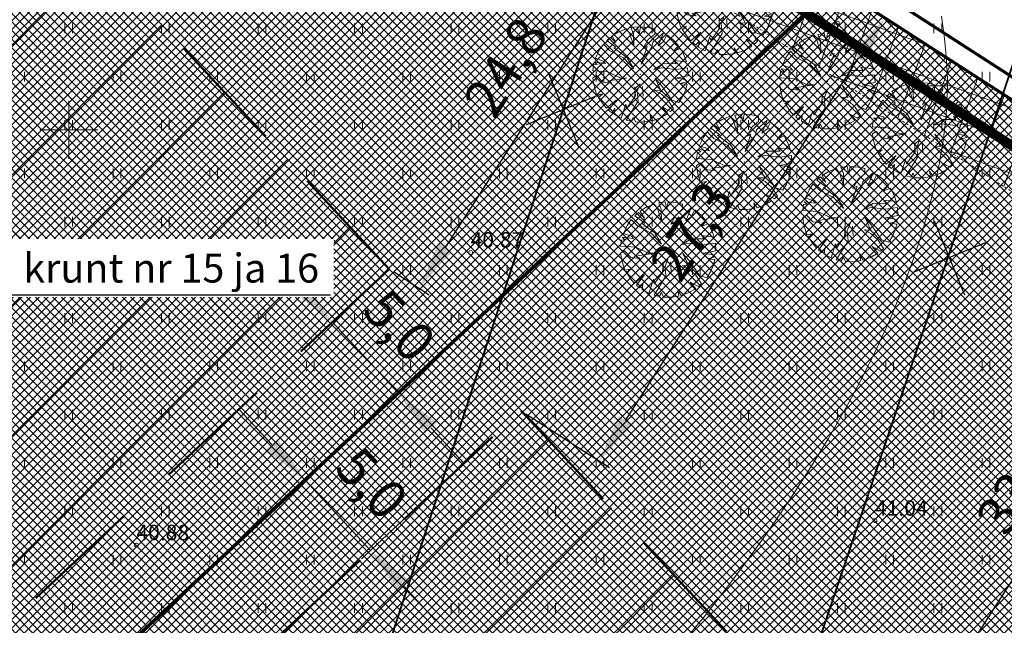
# Model space of a CAD drawing. Units: millimetres. Extents: x 366047 to 551762, y 4410242 to 6583685.
# Drawn here: x 548697 to 548748, y 6582724 to 6582756 of the extents above; entities that cross this region are included whole.
import ezdxf
from ezdxf.enums import TextEntityAlignment as Align

# ---------------------------------------------------------------- set-up
doc = ezdxf.new("R2010")
doc.units = ezdxf.units.MM
doc.header["$PDSIZE"] = 1
doc.linetypes.add('HIDDEN', pattern=[0.375, 0.25, -0.125])
for name, color, linetype, lineweight in [('GEO_DTRASS', 45, 'Continuous', 30), ('GEO_HALJASTUS', 252, 'Continuous', 9), ('GEO_HORISONTAALID', 252, 'Continuous', 9), ('GEO_kinnistu_trykk', 36, 'Continuous', 70), ('GEO_KORGUSED', 252, 'Continuous', 15), ('GEO_P_dtrass_likv', 252, 'Continuous', 30), ('GEO_RISTID', 252, 'Continuous', 9), ('P_HOONESTUSALA', 7, 'HIDDEN', 50), ('P_KAITSEVOOND', 6, 'HIDDEN', 9), ('P_KRUNT', 1, 'Continuous', 70), ('P_kõrghaljastus', 7, 'Continuous', 20), ('P_likvideeritav', 1, 'Continuous', 30), ('P_mõõtekett', 7, 'Continuous', 20), ('P_PIIRDED', 7, 'ZIGZAG', 20), ('P_SADEVESI', 45, 'P_D', 30), ('P_text_tehno', 255, 'Continuous', 20), ('PF_HOONESTUSALA', 7, 'Continuous', 30), ('PF_SO_E', 41, 'Continuous', 0)]:
    doc.layers.add(name, color=color, linetype=linetype, lineweight=lineweight)
doc.styles.add('ITALICC', font='italicc_.ttf', dxfattribs={"height": 0.8})
doc.styles.add('ROMANC', font='romanc.shx', dxfattribs={"height": 0.8})
doc.linetypes.add('DRENAAZHORE', pattern='A,2.5,-1.5,["D",ROMANC,S=1.6,R=0,X=-0.8,Y=-0.8],-1.5,10,-3,10,-3,7.5', length=39)
doc.linetypes.add('P_D', pattern='A,5,-0.5,["D1",Standard,S=0.7,R=0,X=0,Y=-0.35],-1.5', length=7)
doc.linetypes.add('ZIGZAG', pattern='A,0.00254,-5.08,[131,ltypeshp.shx,S=5.08,R=0,X=-5.08,Y=0],-10.16,[131,ltypeshp.shx,S=5.08,R=180,X=5.08,Y=0],-5.08', length=20.32254)
doc.dimstyles.new('ISO-25', dxfattribs={"dimtxt": 2.5, "dimasz": 2.5, "dimexe": 1.25, "dimexo": 0.625, "dimtad": 1, "dimtxsty": 'Standard', "dimcen": 2.5, "dimadec": 0, "dimazin": 0, "dimtfac": 1, "dimtmove": 0, "dimatfit": 3, "dimfxl": 1, "dimarcsym": 0})
pattern_1 = [(135, (0, 0), (-0.224506403027, -0.224506403027), []), (225, (0, 0), (0.224506403027, -0.224506403027), [])]

# ---------------------------------------------------------------- blocks, each defined once
blk = doc.blocks.new('rist')
for p, q in [((0, 3), (0, -3)), ((-3, 0), (3, 0))]:
    blk.add_line(p, q)
blk = doc.blocks.new('hein_2_1_1')
at = {"layer": 'P_kõrghaljastus', "color": 116}
for p, q in [((-0.39, 0.5), (-0.39, -0.5)), ((0.41, 0.5), (0.41, -0.5))]:
    blk.add_line(p, q, dxfattribs=at)
blk = doc.blocks.new('POINT_DISPLAY')
at = {"layer": 'P_kõrghaljastus', "color": 116, "linetype": 'Continuous'}
blk.add_point((0, 0), dxfattribs=at)
blk = doc.blocks.new('POINT_DISPLAY_1')
at = {"layer": 'P_kõrghaljastus', "color": 116, "linetype": 'Continuous'}
blk.add_point((0, 0), dxfattribs=at)
blk = doc.blocks.new('POINT_DISPLAY_2')
at = {"layer": 'P_kõrghaljastus', "color": 116, "linetype": 'Continuous'}
blk.add_point((0, 0), dxfattribs=at)
blk = doc.blocks.new('POINT_DISPLAY_3')
at = {"layer": 'P_kõrghaljastus', "color": 116, "linetype": 'Continuous'}
blk.add_point((0, 0), dxfattribs=at)
blk = doc.blocks.new('POINT_DISPLAY_4')
at = {"layer": 'P_kõrghaljastus', "color": 116, "linetype": 'Continuous'}
blk.add_point((0, 0), dxfattribs=at)
blk = doc.blocks.new('POINT_DISPLAY_5')
at = {"layer": 'P_kõrghaljastus', "color": 116, "linetype": 'Continuous'}
blk.add_point((0, 0), dxfattribs=at)
blk = doc.blocks.new('_U28')
at = {"layer": 'P_kõrghaljastus', "color": 116, "linetype": 'Continuous'}
for p, q in [((-0.57, 1.095), (-0.725, 0.999)), ((-0.364, 1.18), (-0.57, 1.095)), ((-0.275, 1.065), (-0.364, 1.18)), ((-0.17, 0.737), (-0.275, 1.065)), ((-0.077, 1.233), (-0.242, 1.211)), ((-0.242, 1.211), (-0.178, 1.049)), ((-0.178, 1.049), (-0.17, 0.737)), ((-0.032, 1.037), (-0.077, 1.233)), ((0.002, 1.235), (-0.032, 1.037)), ((0.203, 1.219), (0.002, 1.235)), ((0.374, 1.178), (0.203, 1.219)), ((0.206, 0.904), (0.376, 1.044)), ((0.6, 1.081), (0.324, 0.834)), ((0.376, 1.044), (0.374, 1.178)), ((0.46, 0.743), (0.6, 1.081)), ((0.687, 1.028), (0.6, 0.853)), ((0.856, 0.892), (0.687, 1.028)), ((-0.956, 0.78), (-1.063, 0.625)), ((-0.786, 0.607), (-0.956, 0.78)), ((-0.772, 0.963), (-0.867, 0.878)), ((-0.867, 0.878), (-0.63, 0.703)), ((-0.629, 0.829), (-0.772, 0.963)), ((-0.725, 0.999), (-0.629, 0.829)), ((0.067, 0.663), (0.206, 0.904)), ((0.324, 0.834), (0.294, 0.693)), ((0.6, 0.853), (0.46, 0.743)), ((0.987, 0.745), (0.856, 0.892)), ((-1.063, 0.625), (-1.16, 0.42)), ((-0.436, 0.43), (-0.786, 0.607)), ((-0.63, 0.703), (-0.688, 0.688)), ((-0.688, 0.688), (-0.342, 0.434)), ((0.025, 0.266), (0.177, 0.72)), ((0.294, 0.693), (0.025, 0.266)), ((0.177, 0.72), (0.067, 0.663)), ((0.864, 0.601), (0.987, 0.745)), ((1.039, 0.671), (0.864, 0.601)), ((1.135, 0.492), (1.039, 0.671)), ((-1.118, 0.257), (-1.208, 0.247)), ((-0.897, 0.285), (-1.191, 0.319)), ((-1.191, 0.319), (-1.118, 0.257)), ((-1.16, 0.42), (-0.95, 0.345)), ((-0.95, 0.345), (-0.897, 0.285)), ((-0.168, 0.143), (-0.436, 0.43)), ((-0.342, 0.434), (-0.168, 0.143)), ((0.354, 0.129), (0.605, 0.282)), ((0.605, 0.282), (0.931, 0.276)), ((0.931, 0.276), (0.871, 0.362)), ((0.871, 0.362), (1.193, 0.326)), ((1.193, 0.326), (1.135, 0.492)), ((-1.208, 0.247), (-1.23, 0.092)), ((-1.23, 0.092), (-0.84, 0.064)), ((-0.84, 0.064), (-0.517, -0.091)), ((0.554, 0.167), (0.354, 0.129)), ((0.922, 0.124), (0.554, 0.167)), ((1.226, 0.167), (0.922, 0.124)), ((1.237, -0.033), (1.226, 0.167)), ((-1.13, -0.028), (-1.23, -0.091)), ((-1.23, -0.091), (-1.212, -0.227)), ((-1.212, -0.227), (-1.169, -0.394)), ((-0.967, -0.201), (-1.13, -0.028)), ((-0.733, -0.226), (-0.967, -0.201)), ((-0.354, -0.094), (-0.836, -0.169)), ((-0.836, -0.169), (-0.733, -0.226)), ((-0.517, -0.091), (-0.354, -0.094)), ((-0.133, -0.361), (-0.004, -0.242)), ((-0.004, -0.242), (-0.079, -0.436)), ((0.535, -0.416), (0.384, -0.098)), ((0.384, -0.098), (0.548, -0.285)), ((0.911, -0.095), (1.237, -0.033)), ((1.125, -0.123), (0.911, -0.095)), ((1.036, -0.235), (1.224, -0.179)), ((1.21, -0.256), (1.036, -0.235)), ((1.224, -0.179), (1.125, -0.123)), ((-1.169, -0.394), (-1.124, -0.533)), ((-1.124, -0.533), (-0.976, -0.507)), ((-0.976, -0.507), (-1.082, -0.592)), ((-0.144, -0.58), (-0.133, -0.361)), ((-0.079, -0.436), (-0.057, -0.689)), ((0.546, -0.506), (0.363, -0.41)), ((0.363, -0.41), (0.535, -0.416)), ((0.714, -0.661), (0.546, -0.506)), ((0.548, -0.285), (0.814, -0.668)), ((1.096, -0.573), (1.159, -0.433)), ((1.159, -0.433), (1.21, -0.256)), ((-1.082, -0.592), (-0.941, -0.797)), ((-0.87, -0.875), (-0.612, -0.655)), ((-0.612, -0.655), (-0.819, -0.923)), ((-0.057, -0.689), (-0.362, -1.18)), ((-0.346, -0.869), (-0.144, -0.58)), ((0.862, -0.886), (0.714, -0.661)), ((0.814, -0.668), (1, -0.727)), ((1, -0.727), (1.096, -0.573)), ((-0.941, -0.797), (-0.87, -0.875)), ((-0.819, -0.923), (-0.738, -0.989)), ((-0.738, -0.989), (-0.655, -0.883)), ((-0.655, -0.883), (-0.672, -1.035)), ((-0.496, -1.131), (-0.377, -0.767)), ((-0.377, -0.767), (-0.346, -0.869)), ((0.521, -1.121), (0.713, -1.01)), ((0.713, -1.01), (0.566, -0.841)), ((0.566, -0.841), (0.786, -0.955)), ((0.786, -0.955), (0.862, -0.886)), ((-0.672, -1.035), (-0.496, -1.131)), ((-0.362, -1.18), (-0.236, -1.212)), ((-0.236, -1.212), (-0.175, -1.111)), ((-0.175, -1.111), (-0.124, -1.229)), ((-0.124, -1.229), (0.066, -1.233)), ((0.066, -1.233), (0.278, -1.204)), ((0.278, -1.204), (0.252, -1.057)), ((0.252, -1.057), (0.337, -1.189)), ((0.337, -1.189), (0.521, -1.121))]:
    blk.add_line(p, q, dxfattribs=at)
at = {"layer": 'P_kõrghaljastus', "color": 116, "linetype": 'Continuous', "rotation": 356.984265227287}
for name, p in [('POINT_DISPLAY_1', (-0.57, 1.095)), ('POINT_DISPLAY_4', (1.097, 0.572)), ('POINT_DISPLAY', (0.002, 0)), ('POINT_DISPLAY_5', (0.002, 0)), ('POINT_DISPLAY_2', (-1.093, -0.572)), ('POINT_DISPLAY_3', (0.574, -1.095))]:
    blk.add_blockref(name, p, dxfattribs=at)
at = {"layer": 'P_kõrghaljastus', "color": 116, "xscale": 0.2499999999999999, "yscale": 0.2499999999999999, "zscale": 0.2499999999999999, "rotation": 3.015734772712982}
blk.add_blockref('hein_2_1_1', (-0.034, -0.443), dxfattribs=at)
blk = doc.blocks.new('*D147')
at = {"layer": 'Defpoints', "color": 0}
for p in [(548716.595, 6582742.791), (548713.651, 6582740.048), (548720.004, 6582739.132)]:
    blk.add_point(p, dxfattribs=at)
at = {"layer": 'P_mõõtekett', "color": 0, "lineweight": -2}
for p, q in [((548711.947, 6582741.878), (548710.243, 6582743.707)), ((548716.367, 6582742.578), (548713.194, 6582739.622)), ((548717.06, 6582736.39), (548713.651, 6582740.048)), ((548719.775, 6582738.919), (548716.602, 6582735.964)), ((548718.764, 6582734.561), (548720.468, 6582732.731))]:
    blk.add_line(p, q, dxfattribs=at)
at = {"layer": 'P_mõõtekett', "color": 0}
for points in [[(548712.252, 6582742.162), (548711.642, 6582741.594), (548713.651, 6582740.048)], [(548719.068, 6582734.845), (548718.459, 6582734.277), (548717.06, 6582736.39)]]:
    blk.add_solid(points, dxfattribs=at)
at = {"layer": 'P_mõõtekett', "color": 0, "lineweight": 20, "insert": (548716.941, 6582739.696), "char_height": 2, "attachment_point": 5, "rotation": 312.9709}
blk.add_mtext('5,0', dxfattribs=at)
blk = doc.blocks.new('*D148')
at = {"layer": 'Defpoints', "color": 0}
for p in [(548715.158, 6582734.628), (548712.214, 6582731.885), (548718.567, 6582730.969)]:
    blk.add_point(p, dxfattribs=at)
at = {"layer": 'P_mõõtekett', "color": 0, "lineweight": -2}
for p, q in [((548710.51, 6582733.714), (548708.806, 6582735.544)), ((548714.93, 6582734.415), (548711.757, 6582731.459)), ((548715.623, 6582728.227), (548712.214, 6582731.885)), ((548718.338, 6582730.756), (548715.165, 6582727.801)), ((548717.327, 6582726.397), (548719.031, 6582724.568))]:
    blk.add_line(p, q, dxfattribs=at)
at = {"layer": 'P_mõõtekett', "color": 0}
for points in [[(548710.815, 6582733.998), (548710.205, 6582733.43), (548712.214, 6582731.885)], [(548717.631, 6582726.681), (548717.022, 6582726.113), (548715.623, 6582728.227)]]:
    blk.add_solid(points, dxfattribs=at)
at = {"layer": 'P_mõõtekett', "color": 0, "lineweight": 20, "insert": (548715.504, 6582731.533), "char_height": 2, "attachment_point": 5, "rotation": 312.9709}
blk.add_mtext('5,0', dxfattribs=at)
blk = doc.blocks.new('*D154')
at = {"layer": 'Defpoints', "color": 0}
for p in [(548766.708, 6582740.044), (548772.592, 6582736.255), (548747.269, 6582709.864)]:
    blk.add_point(p, dxfattribs=at)
at = {"layer": 'P_mõõtekett', "color": 0, "lineweight": -2}
for p, q in [((548766.971, 6582739.875), (548773.117, 6582735.916)), ((548754.506, 6582708.177), (548771.238, 6582734.153)), ((548747.531, 6582709.695), (548753.677, 6582705.736))]:
    blk.add_line(p, q, dxfattribs=at)
at = {"layer": 'P_mõõtekett', "color": 0}
for points in [[(548770.888, 6582734.379), (548771.588, 6582733.928), (548772.592, 6582736.255)], [(548754.155, 6582708.402), (548754.856, 6582707.951), (548753.152, 6582706.075)]]:
    blk.add_solid(points, dxfattribs=at)
at = {"layer": 'P_mõõtekett', "color": 0, "lineweight": 20, "insert": (548761.319, 6582722.755), "char_height": 2, "attachment_point": 5, "rotation": 57.2134}
blk.add_mtext('35,9', dxfattribs=at)
blk = doc.blocks.new('*D155')
at = {"layer": 'Defpoints', "color": 0}
for p in [(548758.56, 6582745.293), (548760.167, 6582744.257), (548740.452, 6582717.181)]:
    blk.add_point(p, dxfattribs=at)
at = {"layer": 'P_mõõtekett', "color": 0, "lineweight": -2}
for p, q in [((548758.822, 6582745.124), (548760.693, 6582743.919)), ((548743.414, 6582718.248), (548758.814, 6582742.156)), ((548740.715, 6582717.012), (548742.585, 6582715.807))]:
    blk.add_line(p, q, dxfattribs=at)
at = {"layer": 'P_mõõtekett', "color": 0}
for points in [[(548758.463, 6582742.381), (548759.164, 6582741.93), (548760.167, 6582744.257)], [(548743.063, 6582718.473), (548743.764, 6582718.022), (548742.06, 6582716.146)]]:
    blk.add_solid(points, dxfattribs=at)
at = {"layer": 'P_mõõtekett', "color": 0, "lineweight": 20, "insert": (548749.369, 6582731.494), "char_height": 2, "attachment_point": 5, "rotation": 57.2134}
blk.add_mtext('33,4', dxfattribs=at)
blk = doc.blocks.new('*D156')
at = {"layer": 'Defpoints', "color": 0}
for p in [(548738.188, 6582758.414), (548742.251, 6582755.797), (548723.412, 6582735.474)]:
    blk.add_point(p, dxfattribs=at)
at = {"layer": 'P_mõõtekett', "color": 0, "lineweight": -2}
for p, q in [((548738.451, 6582758.245), (548742.777, 6582755.459)), ((548728.829, 6582734.958), (548740.898, 6582753.695)), ((548723.674, 6582735.305), (548728, 6582732.518))]:
    blk.add_line(p, q, dxfattribs=at)
at = {"layer": 'P_mõõtekett', "color": 0}
for points in [[(548740.547, 6582753.921), (548741.248, 6582753.47), (548742.251, 6582755.797)], [(548728.478, 6582735.184), (548729.179, 6582734.733), (548727.475, 6582732.857)]]:
    blk.add_solid(points, dxfattribs=at)
at = {"layer": 'P_mõõtekett', "color": 0, "lineweight": 20, "insert": (548732.478, 6582744.626), "char_height": 2, "attachment_point": 5, "rotation": 57.2134}
blk.add_mtext('27,3', dxfattribs=at)
blk = doc.blocks.new('*D157')
at = {"layer": 'Defpoints', "color": 0}
for p in [(548730.04, 6582763.663), (548716.595, 6582742.791), (548718.132, 6582741.801)]:
    blk.add_point(p, dxfattribs=at)
at = {"layer": 'P_mõõtekett', "color": 0, "lineweight": -2}
for p, q in [((548730.302, 6582763.494), (548732.102, 6582762.335)), ((548730.222, 6582760.571), (548719.486, 6582743.903)), ((548716.858, 6582742.622), (548718.657, 6582741.463))]:
    blk.add_line(p, q, dxfattribs=at)
at = {"layer": 'P_mõõtekett', "color": 0}
for points in [[(548729.872, 6582760.797), (548730.573, 6582760.346), (548731.576, 6582762.673)], [(548719.136, 6582744.128), (548719.836, 6582743.677), (548718.132, 6582741.801)]]:
    blk.add_solid(points, dxfattribs=at)
at = {"layer": 'P_mõõtekett', "color": 0, "lineweight": 20, "insert": (548722.837, 6582753.106), "char_height": 2, "attachment_point": 5, "rotation": 57.2134}
blk.add_mtext('24,8', dxfattribs=at)

msp = doc.modelspace()

# ---------------------------------------------------------------- hatches: boundary and pattern name
at = {"layer": 'P_KAITSEVOOND', "ltscale": 0.5}
h = msp.add_hatch(dxfattribs=at)
h.set_pattern_fill('ANSI37', color=256, scale=0.5, angle=25, style=0)
h.paths.add_polyline_path([(548615.766, 6582837.266), (548613.6, 6582833.903), (548807.306, 6582709.133), (548809.472, 6582712.495)])
at = {"layer": 'PF_HOONESTUSALA', "ltscale": 0.5}
h = msp.add_hatch(dxfattribs=at)
h.set_pattern_fill('ANSI37', color=256, scale=1.5, style=0)
h.set_pattern_definition([(45, (16.5643, 69.192), (-3.3675960454, 3.3675960454), []), (135, (16.5643, 69.192), (-3.3675960454, -3.3675960454), [])])
h.paths.add_polyline_path([(548699.555, 6582761.083), (548716.595, 6582742.791), (548696.837, 6582724.39), (548679.796, 6582742.682)])
h = msp.add_hatch(dxfattribs=at)
h.set_pattern_fill('ANSI37', color=256, scale=1.5, style=0)
h.set_pattern_definition([(45, (44.0643, 41.692), (-3.3675960454, 3.3675960454), []), (135, (44.0643, 41.692), (-3.3675960454, -3.3675960454), [])])
h.paths.add_polyline_path([(548723.412, 6582735.474), (548740.452, 6582717.181), (548720.694, 6582698.78), (548703.653, 6582717.073)])
at = {"layer": 'PF_SO_E', "ltscale": 0.5}
h = msp.add_hatch(dxfattribs=at)
h.set_pattern_fill('ANSI37', color=256, scale=0.1, angle=90, style=0)
h.set_pattern_definition(pattern_1)
h.paths.add_polyline_path([(548739.678, 6582757.455), (548690.732, 6582711.871), (548666.875, 6582737.481), (548709.319, 6582777.009)])
h = msp.add_hatch(dxfattribs=at)
h.set_pattern_fill('ANSI37', color=256, scale=0.1, angle=90, style=0)
h.set_pattern_definition(pattern_1)
h.paths.add_polyline_path([(548770.036, 6582737.901), (548714.589, 6582686.262), (548690.732, 6582711.871), (548739.678, 6582757.455)])

# ---------------------------------------------------------------- linework, layer by layer
at = {"layer": 'GEO_DTRASS', "linetype": 'DRENAAZHORE', "ltscale": 0.5, "const_width": 0.1}
msp.add_lwpolyline([(548747.713, 6582749.897), (548754.951, 6582771.403)], dxfattribs=at)
at = {"layer": 'GEO_HALJASTUS', "ltscale": 0.5}
for p, q in [((548699.8, 6582755), (548699.8, 6582755.5)), ((548700.2, 6582755), (548700.2, 6582755.5)), ((548704.8, 6582755), (548704.8, 6582755.5)), ((548705.2, 6582755), (548705.2, 6582755.5)), ((548709.8, 6582755), (548709.8, 6582755.5)), ((548710.2, 6582755), (548710.2, 6582755.5)), ((548714.8, 6582755), (548714.8, 6582755.5)), ((548715.2, 6582755), (548715.2, 6582755.5)), ((548719.8, 6582755), (548719.8, 6582755.5)), ((548720.2, 6582755), (548720.2, 6582755.5)), ((548724.8, 6582755), (548724.8, 6582755.5)), ((548725.2, 6582755), (548725.2, 6582755.5)), ((548729.8, 6582755), (548729.8, 6582755.5)), ((548730.2, 6582755), (548730.2, 6582755.5)), ((548734.8, 6582755), (548734.8, 6582755.5)), ((548735.2, 6582755), (548735.2, 6582755.5)), ((548739.8, 6582755), (548739.8, 6582755.5)), ((548740.2, 6582755), (548740.2, 6582755.5)), ((548744.8, 6582755), (548744.8, 6582755.5)), ((548745.2, 6582755), (548745.2, 6582755.5)), ((548697.7, 6582752.5), (548697.7, 6582753)), ((548702.3, 6582752.5), (548702.3, 6582753)), ((548702.7, 6582752.5), (548702.7, 6582753)), ((548707.3, 6582752.5), (548707.3, 6582753)), ((548707.7, 6582752.5), (548707.7, 6582753)), ((548712.3, 6582752.5), (548712.3, 6582753)), ((548712.7, 6582752.5), (548712.7, 6582753)), ((548717.3, 6582752.5), (548717.3, 6582753)), ((548717.7, 6582752.5), (548717.7, 6582753)), ((548722.3, 6582752.5), (548722.3, 6582753)), ((548722.7, 6582752.5), (548722.7, 6582753)), ((548727.3, 6582752.5), (548727.3, 6582753)), ((548727.7, 6582752.5), (548727.7, 6582753)), ((548732.3, 6582752.5), (548732.3, 6582753)), ((548732.7, 6582752.5), (548732.7, 6582753)), ((548737.3, 6582752.5), (548737.3, 6582753)), ((548737.7, 6582752.5), (548737.7, 6582753)), ((548742.3, 6582752.5), (548742.3, 6582753)), ((548742.7, 6582752.5), (548742.7, 6582753)), ((548747.3, 6582752.5), (548747.3, 6582753)), ((548747.7, 6582752.5), (548747.7, 6582753)), ((548699.8, 6582750), (548699.8, 6582750.5)), ((548700.2, 6582750), (548700.2, 6582750.5)), ((548704.8, 6582750), (548704.8, 6582750.5)), ((548705.2, 6582750), (548705.2, 6582750.5)), ((548709.8, 6582750), (548709.8, 6582750.5)), ((548710.2, 6582750), (548710.2, 6582750.5)), ((548714.8, 6582750), (548714.8, 6582750.5)), ((548715.2, 6582750), (548715.2, 6582750.5)), ((548719.8, 6582750), (548719.8, 6582750.5)), ((548720.2, 6582750), (548720.2, 6582750.5)), ((548724.8, 6582750), (548724.8, 6582750.5)), ((548725.2, 6582750), (548725.2, 6582750.5)), ((548729.8, 6582750), (548729.8, 6582750.5)), ((548730.2, 6582750), (548730.2, 6582750.5)), ((548734.8, 6582750), (548734.8, 6582750.5)), ((548735.2, 6582750), (548735.2, 6582750.5)), ((548739.8, 6582750), (548739.8, 6582750.5)), ((548740.2, 6582750), (548740.2, 6582750.5)), ((548744.8, 6582750), (548744.8, 6582750.5)), ((548745.2, 6582750), (548745.2, 6582750.5)), ((548697.7, 6582747.5), (548697.7, 6582748)), ((548702.3, 6582747.5), (548702.3, 6582748)), ((548702.7, 6582747.5), (548702.7, 6582748)), ((548707.3, 6582747.5), (548707.3, 6582748)), ((548707.7, 6582747.5), (548707.7, 6582748)), ((548712.3, 6582747.5), (548712.3, 6582748)), ((548712.7, 6582747.5), (548712.7, 6582748)), ((548717.3, 6582747.5), (548717.3, 6582748)), ((548717.7, 6582747.5), (548717.7, 6582748)), ((548722.3, 6582747.5), (548722.3, 6582748)), ((548722.7, 6582747.5), (548722.7, 6582748)), ((548727.3, 6582747.5), (548727.3, 6582748)), ((548727.7, 6582747.5), (548727.7, 6582748)), ((548732.3, 6582747.5), (548732.3, 6582748)), ((548732.7, 6582747.5), (548732.7, 6582748)), ((548737.3, 6582747.5), (548737.3, 6582748)), ((548737.7, 6582747.5), (548737.7, 6582748)), ((548742.3, 6582747.5), (548742.3, 6582748)), ((548742.7, 6582747.5), (548742.7, 6582748)), ((548747.3, 6582747.5), (548747.3, 6582748)), ((548747.7, 6582747.5), (548747.7, 6582748)), ((548699.8, 6582745), (548699.8, 6582745.5)), ((548700.2, 6582745), (548700.2, 6582745.5)), ((548704.8, 6582745), (548704.8, 6582745.5)), ((548705.2, 6582745), (548705.2, 6582745.5)), ((548709.8, 6582745), (548709.8, 6582745.5)), ((548710.2, 6582745), (548710.2, 6582745.5)), ((548714.8, 6582745), (548714.8, 6582745.5)), ((548715.2, 6582745), (548715.2, 6582745.5)), ((548719.8, 6582745), (548719.8, 6582745.5)), ((548720.2, 6582745), (548720.2, 6582745.5)), ((548724.8, 6582745), (548724.8, 6582745.5)), ((548725.2, 6582745), (548725.2, 6582745.5)), ((548729.8, 6582745), (548729.8, 6582745.5)), ((548730.2, 6582745), (548730.2, 6582745.5)), ((548734.8, 6582745), (548734.8, 6582745.5)), ((548735.2, 6582745), (548735.2, 6582745.5)), ((548739.8, 6582745), (548739.8, 6582745.5)), ((548740.2, 6582745), (548740.2, 6582745.5)), ((548744.8, 6582745), (548744.8, 6582745.5)), ((548745.2, 6582745), (548745.2, 6582745.5)), ((548697.7, 6582742.5), (548697.7, 6582743)), ((548702.3, 6582742.5), (548702.3, 6582743)), ((548702.7, 6582742.5), (548702.7, 6582743)), ((548707.3, 6582742.5), (548707.3, 6582743)), ((548707.7, 6582742.5), (548707.7, 6582743)), ((548712.3, 6582742.5), (548712.3, 6582743)), ((548712.7, 6582742.5), (548712.7, 6582743)), ((548717.3, 6582742.5), (548717.3, 6582743)), ((548717.7, 6582742.5), (548717.7, 6582743)), ((548722.3, 6582742.5), (548722.3, 6582743)), ((548722.7, 6582742.5), (548722.7, 6582743)), ((548727.3, 6582742.5), (548727.3, 6582743)), ((548727.7, 6582742.5), (548727.7, 6582743)), ((548732.3, 6582742.5), (548732.3, 6582743)), ((548732.7, 6582742.5), (548732.7, 6582743)), ((548737.3, 6582742.5), (548737.3, 6582743)), ((548737.7, 6582742.5), (548737.7, 6582743)), ((548742.3, 6582742.5), (548742.3, 6582743)), ((548742.7, 6582742.5), (548742.7, 6582743)), ((548747.3, 6582742.5), (548747.3, 6582743)), ((548747.7, 6582742.5), (548747.7, 6582743)), ((548699.8, 6582740), (548699.8, 6582740.5)), ((548700.2, 6582740), (548700.2, 6582740.5)), ((548704.8, 6582740), (548704.8, 6582740.5)), ((548705.2, 6582740), (548705.2, 6582740.5)), ((548709.8, 6582740), (548709.8, 6582740.5)), ((548710.2, 6582740), (548710.2, 6582740.5)), ((548714.8, 6582740), (548714.8, 6582740.5)), ((548715.2, 6582740), (548715.2, 6582740.5)), ((548719.8, 6582740), (548719.8, 6582740.5)), ((548720.2, 6582740), (548720.2, 6582740.5)), ((548724.8, 6582740), (548724.8, 6582740.5)), ((548725.2, 6582740), (548725.2, 6582740.5)), ((548729.8, 6582740), (548729.8, 6582740.5)), ((548730.2, 6582740), (548730.2, 6582740.5)), ((548734.8, 6582740), (548734.8, 6582740.5)), ((548735.2, 6582740), (548735.2, 6582740.5)), ((548739.8, 6582740), (548739.8, 6582740.5)), ((548740.2, 6582740), (548740.2, 6582740.5)), ((548744.8, 6582740), (548744.8, 6582740.5)), ((548745.2, 6582740), (548745.2, 6582740.5)), ((548697.7, 6582737.5), (548697.7, 6582738)), ((548702.3, 6582737.5), (548702.3, 6582738)), ((548702.7, 6582737.5), (548702.7, 6582738)), ((548707.3, 6582737.5), (548707.3, 6582738)), ((548707.7, 6582737.5), (548707.7, 6582738)), ((548712.3, 6582737.5), (548712.3, 6582738)), ((548712.7, 6582737.5), (548712.7, 6582738)), ((548717.3, 6582737.5), (548717.3, 6582738)), ((548717.7, 6582737.5), (548717.7, 6582738)), ((548722.3, 6582737.5), (548722.3, 6582738)), ((548722.7, 6582737.5), (548722.7, 6582738)), ((548727.3, 6582737.5), (548727.3, 6582738)), ((548727.7, 6582737.5), (548727.7, 6582738)), ((548732.3, 6582737.5), (548732.3, 6582738)), ((548732.7, 6582737.5), (548732.7, 6582738)), ((548737.3, 6582737.5), (548737.3, 6582738)), ((548737.7, 6582737.5), (548737.7, 6582738)), ((548742.3, 6582737.5), (548742.3, 6582738)), ((548742.7, 6582737.5), (548742.7, 6582738)), ((548747.3, 6582737.5), (548747.3, 6582738)), ((548747.7, 6582737.5), (548747.7, 6582738)), ((548699.8, 6582735), (548699.8, 6582735.5)), ((548700.2, 6582735), (548700.2, 6582735.5)), ((548704.8, 6582735), (548704.8, 6582735.5)), ((548705.2, 6582735), (548705.2, 6582735.5)), ((548709.8, 6582735), (548709.8, 6582735.5)), ((548710.2, 6582735), (548710.2, 6582735.5)), ((548714.8, 6582735), (548714.8, 6582735.5)), ((548715.2, 6582735), (548715.2, 6582735.5)), ((548719.8, 6582735), (548719.8, 6582735.5)), ((548720.2, 6582735), (548720.2, 6582735.5)), ((548724.8, 6582735), (548724.8, 6582735.5)), ((548725.2, 6582735), (548725.2, 6582735.5)), ((548729.8, 6582735), (548729.8, 6582735.5)), ((548730.2, 6582735), (548730.2, 6582735.5)), ((548734.8, 6582735), (548734.8, 6582735.5)), ((548735.2, 6582735), (548735.2, 6582735.5)), ((548739.8, 6582735), (548739.8, 6582735.5)), ((548740.2, 6582735), (548740.2, 6582735.5)), ((548744.8, 6582735), (548744.8, 6582735.5)), ((548745.2, 6582735), (548745.2, 6582735.5)), ((548697.7, 6582732.5), (548697.7, 6582733)), ((548702.3, 6582732.5), (548702.3, 6582733)), ((548702.7, 6582732.5), (548702.7, 6582733)), ((548707.3, 6582732.5), (548707.3, 6582733)), ((548707.7, 6582732.5), (548707.7, 6582733)), ((548712.3, 6582732.5), (548712.3, 6582733)), ((548712.7, 6582732.5), (548712.7, 6582733)), ((548717.3, 6582732.5), (548717.3, 6582733)), ((548717.7, 6582732.5), (548717.7, 6582733)), ((548722.3, 6582732.5), (548722.3, 6582733)), ((548722.7, 6582732.5), (548722.7, 6582733)), ((548727.3, 6582732.5), (548727.3, 6582733)), ((548727.7, 6582732.5), (548727.7, 6582733)), ((548732.3, 6582732.5), (548732.3, 6582733)), ((548732.7, 6582732.5), (548732.7, 6582733)), ((548737.3, 6582732.5), (548737.3, 6582733)), ((548737.7, 6582732.5), (548737.7, 6582733)), ((548742.3, 6582732.5), (548742.3, 6582733)), ((548742.7, 6582732.5), (548742.7, 6582733)), ((548747.3, 6582732.5), (548747.3, 6582733)), ((548747.7, 6582732.5), (548747.7, 6582733)), ((548699.8, 6582730), (548699.8, 6582730.5)), ((548700.2, 6582730), (548700.2, 6582730.5)), ((548704.8, 6582730), (548704.8, 6582730.5)), ((548705.2, 6582730), (548705.2, 6582730.5)), ((548709.8, 6582730), (548709.8, 6582730.5)), ((548710.2, 6582730), (548710.2, 6582730.5)), ((548714.8, 6582730), (548714.8, 6582730.5)), ((548715.2, 6582730), (548715.2, 6582730.5)), ((548719.8, 6582730), (548719.8, 6582730.5)), ((548720.2, 6582730), (548720.2, 6582730.5)), ((548724.8, 6582730), (548724.8, 6582730.5)), ((548725.2, 6582730), (548725.2, 6582730.5)), ((548729.8, 6582730), (548729.8, 6582730.5)), ((548730.2, 6582730), (548730.2, 6582730.5)), ((548734.8, 6582730), (548734.8, 6582730.5)), ((548735.2, 6582730), (548735.2, 6582730.5)), ((548739.8, 6582730), (548739.8, 6582730.5)), ((548740.2, 6582730), (548740.2, 6582730.5)), ((548744.8, 6582730), (548744.8, 6582730.5)), ((548745.2, 6582730), (548745.2, 6582730.5)), ((548697.7, 6582727.5), (548697.7, 6582728)), ((548702.3, 6582727.5), (548702.3, 6582728)), ((548702.7, 6582727.5), (548702.7, 6582728)), ((548707.3, 6582727.5), (548707.3, 6582728)), ((548707.7, 6582727.5), (548707.7, 6582728)), ((548712.3, 6582727.5), (548712.3, 6582728)), ((548712.7, 6582727.5), (548712.7, 6582728)), ((548717.3, 6582727.5), (548717.3, 6582728)), ((548717.7, 6582727.5), (548717.7, 6582728)), ((548722.3, 6582727.5), (548722.3, 6582728)), ((548722.7, 6582727.5), (548722.7, 6582728)), ((548727.3, 6582727.5), (548727.3, 6582728)), ((548727.7, 6582727.5), (548727.7, 6582728)), ((548732.3, 6582727.5), (548732.3, 6582728)), ((548732.7, 6582727.5), (548732.7, 6582728)), ((548737.3, 6582727.5), (548737.3, 6582728)), ((548737.7, 6582727.5), (548737.7, 6582728)), ((548742.3, 6582727.5), (548742.3, 6582728)), ((548742.7, 6582727.5), (548742.7, 6582728)), ((548747.3, 6582727.5), (548747.3, 6582728)), ((548747.7, 6582727.5), (548747.7, 6582728)), ((548699.8, 6582725), (548699.8, 6582725.5)), ((548700.2, 6582725), (548700.2, 6582725.5)), ((548704.8, 6582725), (548704.8, 6582725.5)), ((548705.2, 6582725), (548705.2, 6582725.5)), ((548709.8, 6582725), (548709.8, 6582725.5)), ((548710.2, 6582725), (548710.2, 6582725.5)), ((548714.8, 6582725), (548714.8, 6582725.5)), ((548715.2, 6582725), (548715.2, 6582725.5)), ((548719.8, 6582725), (548719.8, 6582725.5)), ((548720.2, 6582725), (548720.2, 6582725.5)), ((548724.8, 6582725), (548724.8, 6582725.5)), ((548725.2, 6582725), (548725.2, 6582725.5)), ((548729.8, 6582725), (548729.8, 6582725.5)), ((548730.2, 6582725), (548730.2, 6582725.5)), ((548734.8, 6582725), (548734.8, 6582725.5)), ((548735.2, 6582725), (548735.2, 6582725.5)), ((548739.8, 6582725), (548739.8, 6582725.5)), ((548740.2, 6582725), (548740.2, 6582725.5)), ((548744.8, 6582725), (548744.8, 6582725.5)), ((548745.2, 6582725), (548745.2, 6582725.5))]:
    msp.add_line(p, q, dxfattribs=at)
at = {"layer": 'GEO_HORISONTAALID', "ltscale": 2.5}
msp.add_line((548745.496, 6582752.267), (548744.378, 6582752.269), dxfattribs=at)
msp.add_lwpolyline([(548731.717, 6582723.372), (548732.901, 6582724.802), (548734.056, 6582726.271), (548735.185, 6582727.776), (548736.283, 6582729.31), (548737.344, 6582730.865), (548738.359, 6582732.432), (548739.322, 6582734.004), (548740.226, 6582735.572), (548741.065, 6582737.127), (548741.829, 6582738.661), (548742.516, 6582740.167), (548743.124, 6582741.639), (548743.657, 6582743.07), (548744.118, 6582744.456), (548744.508, 6582745.792), (548744.83, 6582747.071), (548745.087, 6582748.288), (548745.28, 6582749.439), (548745.413, 6582750.522), (548745.486, 6582751.562), (548745.5, 6582752.589), (548745.455, 6582753.631), (548745.352, 6582754.719), (548745.191, 6582755.882)], dxfattribs=at)
at = {"layer": 'GEO_kinnistu_trykk', "linetype": 'Continuous', "flags": 128}
msp.add_lwpolyline([(548271.838, 6582694.797), (548412.477, 6582560.39), (548262.032, 6582372.61), (548339.153, 6582336.849), (548341.872, 6582339.567), (548394.636, 6582313.692), (548457.499, 6582405.371), (548520.226, 6582420.878), (548524.227, 6582409.002), (548558.707, 6582441.106), (548555.547, 6582444.98), (548555.222, 6582482.497), (548636.948, 6582453.327), (548697.65, 6582432.228), (548742.48, 6582424.572), (548761.063, 6582512.593), (548794.902, 6582711.847), (548794.648, 6582723.233), (548558.922, 6582875.071), (548552.648, 6582879.111), (548549.195, 6582871.708), (548542.717, 6582865.636), (548466.744, 6582818.15), (548422.34, 6582790.968)], close=True, dxfattribs=at)
at = {"layer": 'GEO_KORGUSED', "ltscale": 0.5}
for centre in [(548739.804, 6582755.525), (548720.808, 6582743.649), (548741.75, 6582729.775), (548703.502, 6582728.51)]:
    msp.add_circle(centre, 0.1, dxfattribs=at)
at = {"layer": 'GEO_P_dtrass_likv', "linetype": 'DRENAAZHORE', "ltscale": 0.5, "const_width": 0.1}
for points in [[(548711.51, 6582707.827), (548729.11, 6582761.767)], [(548728.95, 6582694.149), (548747.633, 6582749.66)]]:
    msp.add_lwpolyline(points, dxfattribs=at)
at = {"layer": 'P_HOONESTUSALA', "ltscale": 25}
for points in [[(548699.555, 6582761.083), (548716.595, 6582742.791), (548696.837, 6582724.39), (548679.796, 6582742.682)], [(548723.412, 6582735.474), (548740.452, 6582717.181), (548720.694, 6582698.78), (548703.653, 6582717.073)]]:
    msp.add_lwpolyline(points, close=True, dxfattribs=at)
at = {"layer": 'P_KAITSEVOOND', "ltscale": 0.5}
msp.add_lwpolyline([(548615.766, 6582837.266), (548613.6, 6582833.903), (548807.306, 6582709.133), (548809.472, 6582712.495), (548615.766, 6582837.266)], close=True, dxfattribs=at)
at = {"layer": 'P_KRUNT', "ltscale": 0.5}
for points in [[(548739.678, 6582757.455), (548690.732, 6582711.871), (548666.875, 6582737.481), (548709.319, 6582777.009)], [(548770.036, 6582737.901), (548714.589, 6582686.262), (548690.732, 6582711.871), (548739.678, 6582757.455)]]:
    msp.add_lwpolyline(points, close=True, dxfattribs=at)
at = {"layer": 'P_likvideeritav', "ltscale": 0.5}
for points in [[(548724.821, 6582752.955), (548726.391, 6582749.123)], [(548727.521, 6582751.824), (548723.69, 6582750.254)], [(548744.811, 6582745.289), (548746.381, 6582741.458)], [(548747.512, 6582744.158), (548743.68, 6582742.589)]]:
    msp.add_lwpolyline(points, dxfattribs=at)

# ---------------------------------------------------------------- block references
at = {"layer": 'GEO_RISTID', "ltscale": 0.5, "xscale": 0.5, "yscale": 0.5, "zscale": 0.5}
msp.add_blockref('rist', (548700, 6582750), dxfattribs=at)
at = {"layer": 'P_kõrghaljastus', "color": 116, "xscale": 2, "yscale": 2, "zscale": 2}
for p in [(548733.946, 6582756.35), (548729.592, 6582752.86), (548739.277, 6582752.505), (548744.073, 6582749.972), (548734.97, 6582748.335), (548740.464, 6582745.633), (548731.036, 6582743.795)]:
    msp.add_blockref('_U28', p, dxfattribs=at)

# ---------------------------------------------------------------- texts
at = {"layer": 'GEO_KORGUSED', "ltscale": 0.5, "style": 'ITALICC'}
for s, p in [('40.87', (548720.808, 6582743.649)), ('41.04', (548741.75, 6582729.775)), ('40.88', (548703.502, 6582728.51))]:
    msp.add_text(s, height=0.8, dxfattribs=at).set_placement(p, align=Align.BOTTOM_LEFT)

# ---------------------------------------------------------------- dimensions: what is measured, and where the dimension line sits
at = {"layer": 'P_mõõtekett', "lineweight": 20}
for base, p1, p2, angle, picture, middle in [((548718.132, 6582741.801), (548730.04, 6582763.663), (548716.595, 6582742.791), 237.2134, '*D157', (548724.658, 6582751.933)), ((548742.251, 6582755.797), (548723.412, 6582735.474), (548738.188, 6582758.414), 57.2134, '*D156', (548734.3, 6582743.452)), ((548760.167, 6582744.257), (548740.452, 6582717.181), (548758.56, 6582745.293), 57.2134, '*D155', (548751.19, 6582730.32)), ((548713.651, 6582740.048), (548720.004, 6582739.132), (548716.595, 6582742.791), 132.9709, '*D147', (548715.355, 6582738.219)), ((548772.592, 6582736.255), (548747.269, 6582709.864), (548766.708, 6582740.044), 57.2134, '*D154', (548763.141, 6582721.582)), ((548712.214, 6582731.885), (548718.567, 6582730.969), (548715.158, 6582734.628), 132.9709, '*D148', (548713.918, 6582730.056))]:
    dim = msp.add_linear_dim(base=base, p1=p1, p2=p2, angle=angle, dimstyle='ISO-25', override={"dimscale": 0.5, "dimtxt": 4, "dimasz": 5, "dimgap": 2, "dimdec": 1, "dimzin": 0}, dxfattribs=at)
    dim.commit()
    dim.dimension.update_dxf_attribs({"geometry": picture, "text_midpoint": middle, "dimtype": 161})

# ---------------------------------------------------------------- next in the draw order: texts
at = {"layer": 'P_text_tehno', "color": 172, "linetype": 'Continuous', "ltscale": 0.5, "insert": (548712.959, 6582742.09), "char_height": 1.5, "attachment_point": 9, "bg_fill": 3, "box_fill_scale": 1.5, "bg_fill_color": 256, "bg_fill_true_color": 13158600, "bg_fill_transparency": 4577276}
msp.add_mtext('{\\fTahoma|b0|i0|c0|p34;Liitumiskilp plan. krunt nr 15 ja 16}', dxfattribs=at)

# ---------------------------------------------------------------- next in the draw order: hatches: boundary and pattern name
at = {"layer": 'P_KAITSEVOOND', "ltscale": 0.5}
h = msp.add_hatch(dxfattribs=at)
h.set_pattern_fill('ANSI37', color=256, scale=0.5, angle=25, style=0)
h.paths.add_polyline_path([(548615.766, 6582837.266), (548613.6, 6582833.903), (548807.306, 6582709.133), (548809.472, 6582712.495)])

# ---------------------------------------------------------------- next in the draw order: linework, layer by layer
msp.add_lwpolyline([(548615.766, 6582837.266), (548613.6, 6582833.903), (548807.306, 6582709.133), (548809.472, 6582712.495), (548615.766, 6582837.266)], close=True, dxfattribs=at)
at = {"layer": 'P_PIIRDED', "ltscale": 0.2}
for points in [[(548709.319, 6582777.009), (548739.678, 6582757.455), (548690.732, 6582711.871), (548666.874, 6582737.48)], [(548739.675, 6582757.453), (548770.036, 6582737.901), (548714.589, 6582686.262), (548690.735, 6582711.875)]]:
    msp.add_lwpolyline(points, dxfattribs=at)
at = {"layer": 'P_SADEVESI', "ltscale": 2, "const_width": 0.5}
msp.add_lwpolyline([(548581.434, 6582838.565), (548599.627, 6582845.283), (548808.389, 6582710.814)], dxfattribs=at)

# ---------------------------------------------------------------- next in the draw order: leaders
at = {"layer": 'P_text_tehno', "color": 172, "linetype": 'Continuous', "ltscale": 0.5, "annotation_type": 0, "has_hookline": 1, "hookline_direction": 0, "text_width": 30.989}
msp.add_leader([(548689.357, 6582712.658), (548679.439, 6582741.465), (548681.939, 6582741.465)], dimstyle='ISO-25', override={"dimgap": 0.625, "dimtad": 1, "dimldrblk": 'None'}, dxfattribs=at)

doc.saveas('drawing.dxf')
